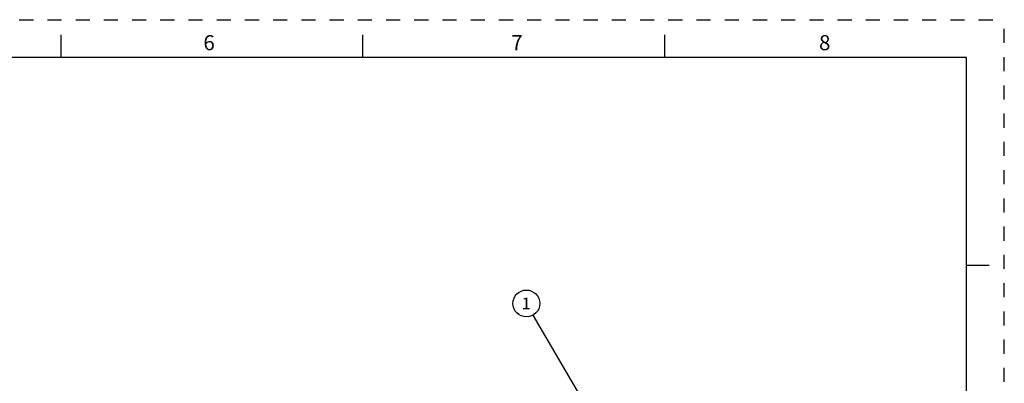
# Model space of a CAD drawing. Units: inches. Extents: x 0 to 34, y -25 to 22.
# Drawn here: x 21 to 34, y 17.2 to 22 of the extents above; entities that cross this region are included whole.
import ezdxf

# ---------------------------------------------------------------- set-up
doc = ezdxf.new("R2010")
doc.units = ezdxf.units.IN
doc.header["$LTSCALE"] = 1.87
doc.header["$MEASUREMENT"] = 0
doc.linetypes.add('HIDDEN', pattern=[0.2, 0.1, -0.1])
doc.layers.get('0').update_dxf_attribs({"linetype": 'CONTINUOUS'})
doc.layers.add('DEFAULT_2', color=8, linetype='HIDDEN')
doc.styles.get("Standard").update_dxf_attribs({"font": 'txt', "width": 0.8})
doc.styles.add('TEXTSTYLE_2', font='txt')
doc.dimstyles.get("Standard").update_dxf_attribs({"dimtxt": 0.15625, "dimasz": 0.1875, "dimexe": 0.18, "dimexo": 0.0625, "dimgap": 0.09, "dimtad": 0, "dimtih": 1, "dimtoh": 1, "dimzin": 0, "dimdsep": 46, "dimtxsty": 'STANDARD', "dimblk": '_FILLED', "dimblk1": '_FILLED', "dimblk2": '_FILLED', "dimcen": 0.09, "dimadec": 0, "dimazin": 0, "dimtp": 0.01, "dimtm": 0.01, "dimtfac": 1, "dimtofl": 0, "dimtmove": 0, "dimatfit": 3, "dimldrblk": '_FILLED', "dimfxl": 1, "dimtolj": 1, "dimtzin": 0, "dimarcsym": 0})

# ---------------------------------------------------------------- blocks, each defined once
blk = doc.blocks.new('_FILLED')
at = {"color": 0, "linetype": 'ByBlock'}
blk.add_solid([(0, 0), (-1, 0.167), (-1, -0.167)], dxfattribs=at)
blk = doc.blocks.new('BALLOON_BL2', base_point=(27.666, 18.243))
at = {"color": 2, "linetype": 'Continuous'}
blk.add_circle((27.666, 18.243), 0.178, dxfattribs=at)
at = {"color": 2, "linetype": 'Continuous', "insert": (27.604, 18.321), "char_height": 0.156, "width": 0.125, "attachment_point": 1, "line_spacing_factor": 0.9}
blk.add_mtext('1', dxfattribs=at)

msp = doc.modelspace()

# ---------------------------------------------------------------- linework, layer by layer
at = {"color": 7, "linetype": 'Continuous'}
for p, q in [((21.5, 21.5), (21.5, 21.8)), ((25.5, 21.5), (25.5, 21.8)), ((29.5, 21.5), (29.5, 21.8)), ((33.5, 21.5), (0.5, 21.5)), ((33.5, 0.5), (33.5, 21.5)), ((33.5, 18.75), (33.8, 18.75))]:
    msp.add_line(p, q, dxfattribs=at)
at = {"layer": 'DEFAULT_2', "color": 8, "linetype": 'HIDDEN'}
for p in [(0, 22), (34, 0)]:
    msp.add_line(p, (34, 22), dxfattribs=at)

# ---------------------------------------------------------------- block references
at = {"color": 2, "linetype": 'Continuous'}
msp.add_blockref('BALLOON_BL2', (27.666, 18.243), dxfattribs=at)

# ---------------------------------------------------------------- texts
at = {"color": 2, "linetype": 'Continuous', "char_height": 0.2, "width": 0.18333, "attachment_point": 2, "line_spacing_factor": 0.9, "style": 'TEXTSTYLE_2'}
for s, insert in [('6', (23.46, 21.796)), ('7', (27.54, 21.796)), ('8', (31.62, 21.796))]:
    msp.add_mtext(s, dxfattribs=dict(at, insert=insert))

# ---------------------------------------------------------------- leaders
at = {"color": 2, "linetype": 'Continuous'}
msp.add_leader([(28.496, 16.829), (27.756, 18.089)], dimstyle='STANDARD', override={"dimtad": 0}, dxfattribs=at)

doc.saveas('drawing.dxf')
